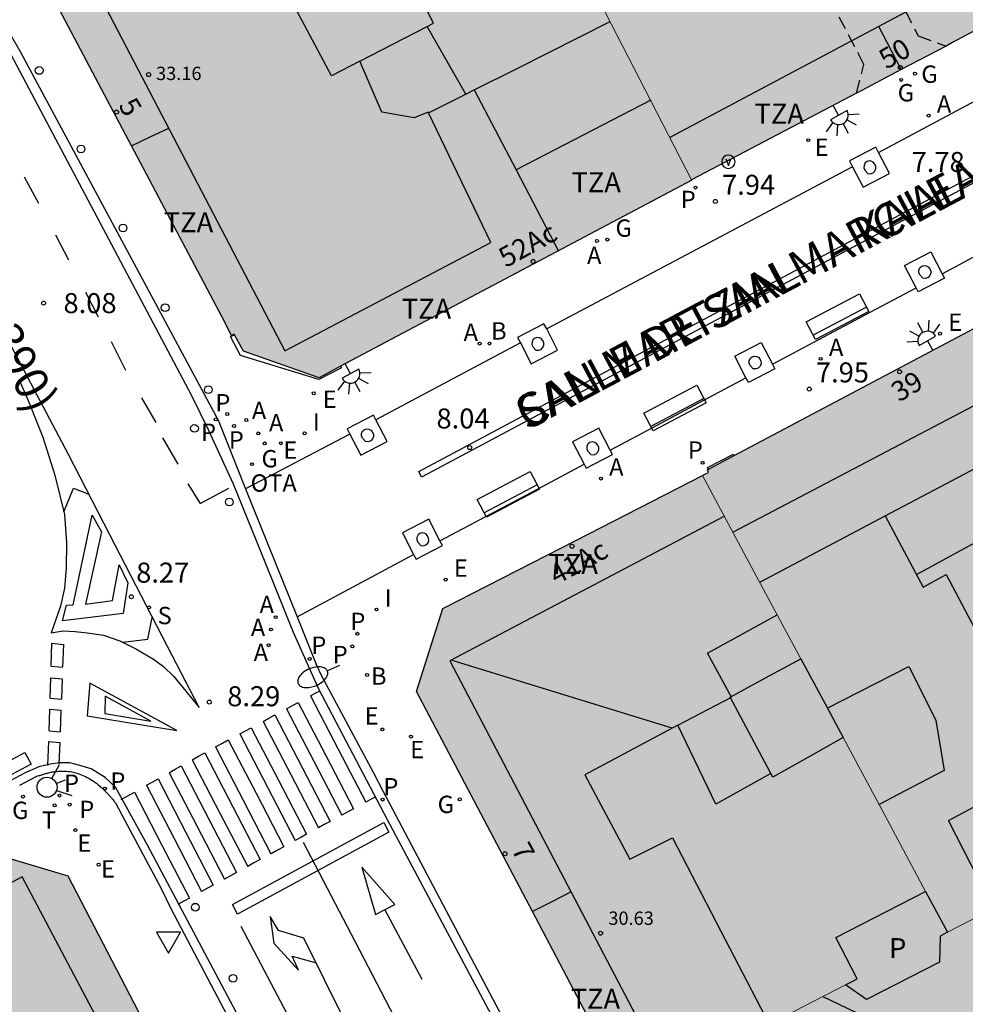
# Model space of a CAD drawing. Units: millimetres. Extents: x 582044 to 582396, y 4796539 to 4796790.
# Drawn here: x 582336 to 582371, y 4796599 to 4796636 of the extents above; entities that cross this region are included whole.
import ezdxf
from ezdxf.enums import TextEntityAlignment as Align

# ---------------------------------------------------------------- set-up
doc = ezdxf.new("R2010")
doc.units = ezdxf.units.MM
doc.linetypes.add('TRAZOS_NORMALES', pattern=[0.75, 0.5, -0.25])
for name, color, linetype in [('020204', 9, 'Continuous'), ('020308', 9, 'Continuous'), ('060106', 9, 'BARANDILLA'), ('060108', 9, 'Continuous'), ('060113', 4, 'Continuous'), ('060116', 9, 'Continuous'), ('060117', 9, 'Continuous'), ('070108', 9, 'VALLA'), ('080104', 9, 'TRAZOS_NORMALES'), ('080109', 9, 'Continuous'), ('080110', 9, 'Continuous'), ('080119', 7, 'Continuous'), ('080125', 6, 'Continuous'), ('080201', 9, 'Continuous'), ('080202', 9, 'Continuous'), ('080302', 9, 'Continuous'), ('080303', 9, 'Continuous'), ('080306', 9, 'Continuous'), ('080308', 9, 'Continuous'), ('080310', 9, 'Continuous'), ('080311', 9, 'Continuous'), ('080312', 8, 'Continuous'), ('090202', 1, 'Continuous'), ('090209', 9, 'Continuous'), ('090213', 9, 'Continuous'), ('090309', 9, 'Continuous'), ('100101', 9, 'Continuous'), ('200202', 4, 'Continuous'), ('200205', 4, 'Continuous'), ('200302', 4, 'Continuous'), ('200305', 4, 'Continuous'), ('210102', 4, 'Continuous'), ('210201', 9, 'Continuous'), ('210203', 4, 'Continuous'), ('210204', 9, 'Continuous'), ('210205', 4, 'Continuous'), ('210301', 9, 'Continuous'), ('210303', 4, 'Continuous'), ('210304', 9, 'Continuous'), ('210305', 4, 'Continuous'), ('220205', 1, 'Continuous'), ('220207', 9, 'Continuous'), ('220305', 1, 'Continuous'), ('220307', 9, 'Continuous'), ('230204', 9, 'Continuous'), ('230304', 9, 'Continuous'), ('250202', 9, 'Continuous'), ('250204', 9, 'Continuous'), ('260101', 9, 'Continuous'), ('260202', 9, 'Continuous'), ('260203', 9, 'Continuous'), ('260204', 9, 'Continuous'), ('260205', 9, 'Continuous'), ('260207', 1, 'Continuous'), ('260303', 9, 'Continuous'), ('270204', 9, 'Continuous'), ('270304', 9, 'Continuous'), ('990501', 21, 'Continuous'), ('990507', 41, 'Continuous')]:
    doc.layers.add(name, color=color, linetype=linetype)
doc.layers.add('080111', color=7, linetype='Continuous', lineweight=30)
doc.layers.add('080117', color=7, linetype='Continuous', lineweight=20)
doc.styles.add('ARIAL', font='ARIAL.TTF', dxfattribs={"height": 1})
doc.styles.add('ARIALI', font='ARIALI.TTF', dxfattribs={"height": 1})
doc.styles.add('ROMANS', font='romans__.ttf', dxfattribs={"height": 1})
doc.linetypes.add('BARANDILLA', pattern='A,1,[201,DONOSTI.shx,S=0.1,R=0,X=0,Y=0],1', length=2)
doc.linetypes.add('VALLA', pattern='A,1,[200,DONOSTI.shx,S=0.1,R=0,X=0,Y=0],1', length=2)

# ---------------------------------------------------------------- blocks, each defined once
blk = doc.blocks.new('HUEPIV')
blk.add_circle((0, 0), 0.145)
blk = doc.blocks.new('REGELE')
blk.add_circle((0, 0), 0.055)
blk = doc.blocks.new('REGALU')
blk.add_circle((0, 0), 0.055)
blk = doc.blocks.new('SEMAFO')
for p, q in [((-0.24, -0.29), (-0.625, -0.75)), ((0.24, -0.29), (0.625, -0.75)), ((0.005, -0.375), (0.005, -0.74))]:
    blk.add_line(p, q)
blk.add_circle((0, 0), 0.375)
blk = doc.blocks.new('SANEA')
blk.add_circle((0, 0), 0.055)
blk = doc.blocks.new('REGTRA')
blk.add_circle((0, 0), 0.055)
blk = doc.blocks.new('REIND')
blk.add_circle((0, 0), 0.055)
blk = doc.blocks.new('COTAPU')
blk.add_circle((0, 0), 0.075)
blk = doc.blocks.new('PLUVI2')
blk.add_circle((0, 0), 0.055)
blk = doc.blocks.new('SETRA')
at = {"linetype": 'Continuous'}
blk.add_lwpolyline([(0.451, 0.26), (-0.45, 0.26), (-0.001, -0.52)], close=True, dxfattribs=at)
blk = doc.blocks.new('PLUVI3')
blk.add_circle((0, 0), 0.055)
blk = doc.blocks.new('FAREDI')
blk.add_line((0, 0), (0.5, 0))
blk.add_lwpolyline([(0.5, 0, 0.159986), (0.538, -0.117, 0.106322), (0.675, -0.238, 0.071006), (0.858, -0.309, 0.057309), (1.099, -0.337, 0.057309), (1.339, -0.309, 0.071006), (1.522, -0.238, 0.106322), (1.659, -0.117, 0.159986), (1.697, 0, 0.159986), (1.659, 0.117, 0.106322), (1.522, 0.238, 0.071006), (1.339, 0.309, 0.057309), (1.099, 0.337, 0.057309), (0.858, 0.309, 0.071006), (0.675, 0.238, 0.106322), (0.538, 0.117, 0.159986)], format="xyb", close=True)
blk = doc.blocks.new('ABAS')
blk.add_circle((0, 0), 0.055)
blk = doc.blocks.new('REGAS')
blk.add_circle((0, 0), 0.055)
blk = doc.blocks.new('OTA')
blk.add_circle((0, 0), 0.055)
blk = doc.blocks.new('BANCO')
blk.add_line((1.125, 0.1875), (-1.125, 0.1875))
blk.add_lwpolyline([(1.125, 0.75), (1.125, 0), (-1.125, 0), (-1.125, 0.75)], close=True)
blk = doc.blocks.new('BOCAR')
blk.add_circle((0, 0), 0.055)
blk = doc.blocks.new('PLUVI1')
blk.add_circle((0, 0), 0.055)
blk = doc.blocks.new('BloquePortal')
blk.add_circle((0, 0), 0.075)
at = {"flags": 5}
blk.add_attdef('INDICE', text='', height=0.75, dxfattribs=at).set_placement((0, 0), align=Align.MIDDLE_CENTER)
blk = doc.blocks.new('VADO')
blk.add_lwpolyline([(0, 0.25, 1), (0, -0.25, 1)], format="xyb", close=True)
blk.add_lwpolyline([(-0.094, 0.108), (0.001, -0.14), (0.094, 0.106)])
blk = doc.blocks.new('FAREDE')
at = {"linetype": 'Continuous'}
for p, q in [((0.75, 0.7), (0.57, 0.322)), ((1.07, 0.411), (0.715, 0.19)), ((0.415, 0), (0, 0)), ((0.415, 0.36), (0.415, -0.351)), ((0.738, -0.699), (0.56, -0.32)), ((1.062, -0.416), (0.709, -0.191)), ((1.187, -0.005), (0.768, -0.001))]:
    blk.add_line(p, q, dxfattribs=at)
blk.add_arc((0.413, 0.004), 0.355, 270.4282, 89.5718, dxfattribs=at)
blk = doc.blocks.new('PUNTO')
blk.add_circle((0, 0), 0.075)

msp = doc.modelspace()

# ---------------------------------------------------------------- hatches: boundary and pattern name
at = {"layer": '990501'}
for points in [[(582352.176, 4796647.617), (582353.403, 4796648.258), (582354.631, 4796648.9), (582354.369, 4796649.366), (582354.107, 4796649.83), (582364.859, 4796655.435), (582367.23, 4796656.671), (582371.297, 4796649.356), (582370.326, 4796648.819), (582369.354, 4796648.281), (582371.562, 4796644.289), (582373.507, 4796645.38), (582377.293, 4796638.572), (582371, 4796635.193), (582370.757, 4796635.065), (582369.078, 4796634.183), (582367.57, 4796633.392), (582367.394, 4796633.299), (582361.22, 4796630.053), (582356.703, 4796638.826)], [(582352.176, 4796647.617), (582345.349, 4796644.05), (582336.068, 4796639.199), (582340.227, 4796631.329), (582343.732, 4796624.696), (582343.972, 4796624.208), (582344.023, 4796624.236), (582344.074, 4796624.263), (582344.082, 4796624.247), (582344.42, 4796623.625), (582347.254, 4796622.633), (582348.064, 4796623.063), (582361.229, 4796630.035), (582361.22, 4796630.053), (582356.703, 4796638.826)], [(582361.627, 4796618.971), (582361.742, 4796619.03), (582361.857, 4796619.089), (582361.808, 4796619.186), (582361.845, 4796619.206), (582362.819, 4796619.722), (582375.805, 4796626.6), (582379.039, 4796620.464), (582377.995, 4796619.964), (582377.731, 4796618.66), (582379.107, 4796616.14), (582380.834, 4796617.061), (582384.995, 4796609.169), (582382.367, 4796607.814), (582377.139, 4796605.119), (582373.973, 4796603.487), (582370.807, 4796601.856), (582370.397, 4796602.62), (582369.987, 4796603.384), (582368.442, 4796606.266), (582366.896, 4796609.148), (582366.218, 4796610.413), (582365.309, 4796612.108), (582363.468, 4796615.54)], [(582366.99, 4796599.888), (582363.162, 4796597.915), (582358.898, 4796595.716), (582358.834, 4796595.836), (582355.253, 4796602.634), (582350.913, 4796610.872), (582351.892, 4796613.983), (582356.874, 4796616.536), (582361.627, 4796618.971), (582363.468, 4796615.54), (582365.309, 4796612.108), (582363.984, 4796611.384), (582362.659, 4796610.66), (582364.259, 4796607.668), (582365.578, 4796608.408), (582366.896, 4796609.148), (582368.442, 4796606.266), (582369.987, 4796603.384), (582366.627, 4796601.661), (582367.427, 4796600.114), (582367.208, 4796600.001)], [(582327.888, 4796590.959), (582330.719, 4796592.453), (582332.899, 4796588.316), (582330.05, 4796586.768), (582333.103, 4796580.847), (582338.712, 4796583.769), (582341.134, 4796585.031), (582346.268, 4796587.705), (582346.106, 4796588.011), (582343.759, 4796592.499), (582343.498, 4796592.997), (582340.601, 4796598.535), (582340.628, 4796598.549), (582340.656, 4796598.564), (582337.837, 4796603.973), (582334.744, 4796604.891), (582332.279, 4796603.595), (582332.295, 4796603.565), (582328.992, 4796601.808), (582326.901, 4796600.696), (582323.736, 4796599.012)], [(582358.898, 4796595.716), (582360.886, 4796591.971), (582362.873, 4796588.227), (582370.947, 4796592.45), (582371.07, 4796592.515), (582369.562, 4796595.173), (582370.811, 4796595.825), (582371.81, 4796596.347), (582373.202, 4796593.629), (582373.82, 4796593.953), (582380.972, 4796597.693), (582379.055, 4796601.406), (582377.139, 4796605.119), (582373.973, 4796603.487), (582370.807, 4796601.856), (582370.668, 4796601.785), (582370.529, 4796601.713), (582370.517, 4796601.223), (582370.506, 4796600.733), (582367.77, 4796599.333), (582366.99, 4796599.888), (582363.162, 4796597.915)]]:
    msp.add_hatch(color=256, dxfattribs=at).paths.add_polyline_path(points)
at = {"layer": '990507'}
for points in [[(582366.896, 4796609.148), (582366.218, 4796610.413), (582365.309, 4796612.108), (582363.984, 4796611.384), (582362.659, 4796610.66), (582364.259, 4796607.668), (582365.578, 4796608.408)], [(582369.987, 4796603.384), (582370.397, 4796602.62), (582370.807, 4796601.856), (582370.668, 4796601.785), (582370.529, 4796601.713), (582370.517, 4796601.223), (582370.506, 4796600.733), (582367.77, 4796599.333), (582366.99, 4796599.888), (582367.208, 4796600.001), (582367.427, 4796600.114), (582366.627, 4796601.661)]]:
    msp.add_hatch(color=256, dxfattribs=at).paths.add_polyline_path(points)

# ---------------------------------------------------------------- linework, layer by layer
at = {"layer": '060106'}
for points in [[(582368.077, 4796630.653, 7.857), (582368.023, 4796630.713, 7.858), (582367.951, 4796630.75, 7.859), (582367.871, 4796630.758, 7.86), (582367.793, 4796630.736, 7.862), (582367.728, 4796630.687, 7.863), (582367.679, 4796630.594, 7.856), (582367.678, 4796630.489, 7.849), (582367.727, 4796630.396, 7.843), (582367.826, 4796630.285, 7.852), (582367.926, 4796630.277, 7.852), (582368.02, 4796630.312, 7.853), (582368.089, 4796630.38, 7.854), (582368.124, 4796630.47, 7.855), (582368.12, 4796630.566, 7.856)], [(582370.135, 4796626.734, 7.825), (582370.178, 4796626.647, 7.824), (582370.182, 4796626.551, 7.823), (582370.147, 4796626.461, 7.822), (582370.078, 4796626.393, 7.821), (582369.984, 4796626.358, 7.82), (582369.884, 4796626.366, 7.82), (582369.785, 4796626.477, 7.811), (582369.736, 4796626.57, 7.817), (582369.736, 4796626.675, 7.824), (582369.786, 4796626.768, 7.831), (582369.85, 4796626.817, 7.83), (582369.928, 4796626.839, 7.828), (582370.009, 4796626.831, 7.827), (582370.081, 4796626.794, 7.826)], [(582355.635, 4796624.039, 8.007), (582355.582, 4796624.1, 8.008), (582355.509, 4796624.136, 8.009), (582355.429, 4796624.144, 8.01), (582355.351, 4796624.122, 8.012), (582355.286, 4796624.073, 8.013), (582355.237, 4796623.98, 8.006), (582355.236, 4796623.875, 7.999), (582355.285, 4796623.782, 7.993), (582355.384, 4796623.672, 8.002), (582355.484, 4796623.664, 8.002), (582355.578, 4796623.698, 8.003), (582355.647, 4796623.766, 8.004), (582355.683, 4796623.856, 8.005), (582355.678, 4796623.953, 8.006)], [(582363.774, 4796623.339, 7.905), (582363.817, 4796623.252, 7.904), (582363.821, 4796623.156, 7.903), (582363.786, 4796623.066, 7.902), (582363.717, 4796622.998, 7.901), (582363.623, 4796622.964, 7.9), (582363.523, 4796622.972, 7.9), (582363.424, 4796623.082, 7.891), (582363.375, 4796623.175, 7.897), (582363.376, 4796623.28, 7.904), (582363.425, 4796623.373, 7.911), (582363.49, 4796623.422, 7.91), (582363.568, 4796623.444, 7.908), (582363.648, 4796623.436, 7.907), (582363.72, 4796623.4, 7.906)], [(582349.248, 4796620.613, 8.116), (582349.292, 4796620.527, 8.115), (582349.296, 4796620.43, 8.114), (582349.26, 4796620.34, 8.113), (582349.191, 4796620.272, 8.112), (582349.097, 4796620.238, 8.111), (582348.998, 4796620.246, 8.111), (582348.898, 4796620.356, 8.102), (582348.85, 4796620.45, 8.108), (582348.85, 4796620.555, 8.115), (582348.899, 4796620.647, 8.122), (582348.964, 4796620.696, 8.121), (582349.042, 4796620.719, 8.119), (582349.122, 4796620.711, 8.118), (582349.195, 4796620.674, 8.117)], [(582357.693, 4796620.124, 7.986), (582357.639, 4796620.185, 7.987), (582357.567, 4796620.222, 7.988), (582357.487, 4796620.229, 7.989), (582357.409, 4796620.207, 7.991), (582357.344, 4796620.158, 7.992), (582357.295, 4796620.066, 7.985), (582357.294, 4796619.96, 7.978), (582357.343, 4796619.867, 7.972), (582357.442, 4796619.757, 7.981), (582357.542, 4796619.749, 7.981), (582357.636, 4796619.783, 7.982), (582357.705, 4796619.851, 7.983), (582357.74, 4796619.941, 7.984), (582357.736, 4796620.038, 7.985)], [(582351.319, 4796616.712, 8.088), (582351.266, 4796616.773, 8.089), (582351.193, 4796616.81, 8.09), (582351.113, 4796616.818, 8.091), (582351.035, 4796616.796, 8.093), (582350.97, 4796616.747, 8.094), (582350.921, 4796616.654, 8.087), (582350.92, 4796616.549, 8.08), (582350.969, 4796616.456, 8.074), (582351.068, 4796616.345, 8.083), (582351.168, 4796616.337, 8.083), (582351.262, 4796616.372, 8.084), (582351.331, 4796616.439, 8.085), (582351.367, 4796616.529, 8.086), (582351.362, 4796616.626, 8.087)]]:
    msp.add_polyline3d(points, close=True, dxfattribs=at)
at = {"layer": '060108'}
for points in [[(582318.359, 4796668.286, 7.595), (582318.609, 4796667.823, 7.605), (582319.699, 4796665.734, 7.635), (582333.91, 4796638.884, 7.927), (582334.232, 4796638.271, 7.883), (582335.711, 4796635.452, 7.889), (582336.054, 4796634.855, 7.974), (582343.483, 4796621.018, 8.12), (582344.504, 4796618.476, 8.143)], [(582344.504, 4796618.476, 8.143), (582346.434, 4796613.67, 8.186)], [(582346.434, 4796613.67, 8.186), (582346.507, 4796613.489, 8.188), (582347.164, 4796611.865, 8.17), (582347.335, 4796611.49, 8.169), (582349.298, 4796607.831, 8.163), (582349.661, 4796607.13, 8.23), (582356.123, 4796594.906, 8.226)], [(582336.036, 4796607.37, 8.174), (582336.677, 4796607.7, 8.253), (582336.715, 4796607.712, 8.252), (582336.753, 4796607.724, 8.251), (582336.79, 4796607.735, 8.251), (582336.828, 4796607.747, 8.25), (582336.866, 4796607.758, 8.249), (582336.904, 4796607.77, 8.248), (582336.942, 4796607.781, 8.247), (582336.98, 4796607.792, 8.246), (582337.017, 4796607.802, 8.246), (582337.055, 4796607.813, 8.245), (582337.093, 4796607.822, 8.244), (582337.131, 4796607.832, 8.243), (582337.169, 4796607.841, 8.242), (582337.207, 4796607.849, 8.241), (582337.245, 4796607.857, 8.241), (582337.284, 4796607.864, 8.24), (582337.322, 4796607.871, 8.239), (582337.36, 4796607.877, 8.238), (582337.398, 4796607.882, 8.237), (582337.437, 4796607.886, 8.236), (582337.475, 4796607.89, 8.236), (582337.514, 4796607.892, 8.235), (582337.618, 4796607.897, 8.232), (582337.723, 4796607.895, 8.23), (582337.789, 4796607.891, 8.229), (582337.855, 4796607.884, 8.227), (582337.92, 4796607.875, 8.226), (582337.986, 4796607.863, 8.225), (582338.052, 4796607.849, 8.223), (582338.117, 4796607.833, 8.222), (582338.182, 4796607.814, 8.22), (582338.247, 4796607.793, 8.219), (582338.311, 4796607.771, 8.218), (582338.375, 4796607.746, 8.217), (582338.438, 4796607.719, 8.215), (582338.501, 4796607.69, 8.214), (582338.562, 4796607.659, 8.213), (582338.623, 4796607.627, 8.212), (582338.683, 4796607.592, 8.211), (582338.741, 4796607.557, 8.209), (582338.799, 4796607.519, 8.208), (582338.855, 4796607.481, 8.207), (582338.91, 4796607.44, 8.207), (582338.964, 4796607.399, 8.206), (582339.043, 4796607.334, 8.204), (582339.119, 4796607.266, 8.203), (582339.145, 4796607.243, 8.203), (582339.17, 4796607.219, 8.202), (582339.194, 4796607.195, 8.202), (582339.219, 4796607.171, 8.202), (582339.243, 4796607.146, 8.201), (582339.267, 4796607.122, 8.201), (582339.29, 4796607.097, 8.201), (582339.314, 4796607.072, 8.201), (582339.337, 4796607.046, 8.2), (582339.36, 4796607.021, 8.2), (582339.382, 4796606.995, 8.2), (582339.405, 4796606.97, 8.199), (582339.427, 4796606.944, 8.199), (582339.449, 4796606.918, 8.199), (582339.471, 4796606.892, 8.199), (582339.493, 4796606.865, 8.198), (582339.515, 4796606.839, 8.198), (582339.536, 4796606.813, 8.198), (582339.558, 4796606.786, 8.198), (582339.58, 4796606.76, 8.197), (582339.601, 4796606.733, 8.197), (582339.623, 4796606.707, 8.197), (582339.958, 4796606.068, 8.099), (582341.339, 4796603.499, 8.079), (582341.701, 4796602.746, 8.163), (582348.549, 4796589.748, 8.161)]]:
    msp.add_polyline3d(points, dxfattribs=at)
at = {"layer": '060113'}
for points in [[(582394.204, 4796570.315, 7.861), (582376.193, 4796560.726, 8.089), (582375.705, 4796560.558, 8.089), (582375.377, 4796560.534, 8.089), (582375.017, 4796560.566, 8.089), (582374.553, 4796560.694, 8.089), (582374.153, 4796560.902, 8.089), (582373.793, 4796561.166, 8.089), (582373.457, 4796561.486, 8.089), (582373.169, 4796561.876, 8.076), (582368.433, 4796570.787, 8.076), (582363.665, 4796579.915, 8.076), (582359.625, 4796587.555, 8.068), (582354.442, 4796597.387, 8.112), (582349.826, 4796606.075, 8.108), (582347.242, 4796610.971, 8.128), (582346.298, 4796613.083, 8.132), (582345.266, 4796615.667, 8.132), (582344.051, 4796618.651, 8.132), (582343.115, 4796620.683, 8.128), (582342.491, 4796621.955, 8.128), (582337.051, 4796632.21, 7.968), (582328.476, 4796648.418, 7.752), (582318.291, 4796667.819, 7.471)], [(582354.141, 4796580.041, 8.126), (582340.83, 4796605.121, 8.042), (582339.622, 4796607.289, 8.03), (582339.238, 4796607.657, 8.026), (582338.71, 4796607.977, 8.038), (582338.294, 4796608.105, 8.042), (582337.911, 4796608.201, 8.046), (582337.535, 4796608.201, 8.038), (582337.175, 4796608.153, 8.038), (582336.759, 4796608.049, 8.034), (582336.247, 4796607.833, 8.034), (582327.983, 4796603.433, 8.058), (582316.967, 4796597.522, 8.066)]]:
    msp.add_polyline3d(points, dxfattribs=at)
at = {"layer": '060116'}
for points in [[(582368.228, 4796631.076, 7.862), (582373.527, 4796633.909, 7.782)], [(582367.25, 4796630.542, 7.869), (582355.786, 4796624.463, 8.009)], [(582370.608, 4796626.535, 7.852), (582372.287, 4796627.427, 7.827)], [(582367.915, 4796625.093, 7.885), (582369.629, 4796626.003, 7.864)], [(582365.981, 4796624.066, 7.909), (582367.915, 4796625.093, 7.885)], [(582364.245, 4796623.144, 7.931), (582365.981, 4796624.066, 7.909)], [(582354.802, 4796623.94, 8.026), (582349.385, 4796621.064, 8.116)], [(582361.675, 4796621.792, 7.961), (582363.254, 4796622.635, 7.938)], [(582359.744, 4796620.76, 7.989), (582361.675, 4796621.792, 7.961)], [(582358.17, 4796619.919, 8.012), (582359.744, 4796620.76, 7.989)], [(582348.412, 4796620.52, 8.117), (582344.504, 4796618.476, 8.165)], [(582355.438, 4796618.463, 8.053), (582357.188, 4796619.393, 8.029)], [(582353.504, 4796617.436, 8.08), (582355.438, 4796618.463, 8.053)], [(582351.787, 4796616.523, 8.104), (582353.504, 4796617.436, 8.08)], [(582346.434, 4796613.67, 8.176), (582350.799, 4796616.009, 8.116)]]:
    msp.add_polyline3d(points, dxfattribs=at)
at = {"layer": '060117'}
for points in [[(582348.064, 4796623.063, 8.22), (582348.095, 4796623.004, 8.22), (582347.247, 4796622.569, 8.217), (582344.308, 4796623.474, 8.176), (582343.935, 4796624.179, 8.176), (582344.082, 4796624.247, 8.025)], [(582361.845, 4796619.206, 8.071), (582361.814, 4796619.266, 8.128), (582362.792, 4796619.775, 8.12), (582362.819, 4796619.722, 8.058)]]:
    msp.add_polyline3d(points, dxfattribs=at)
at = {"layer": '070108'}
for points in [[(582369.078, 4796634.183, 24.459), (582368.714, 4796634.882, 24.459), (582368.237, 4796635.798, 24.459)], [(582340.227, 4796631.329, 30.328), (582340.925, 4796631.658, 30.329), (582341.624, 4796631.986, 30.331)]]:
    msp.add_polyline3d(points, dxfattribs=at)
at = {"layer": '080104'}
msp.add_polyline3d([(582367.394, 4796633.299, 7.9), (582367.678, 4796634.374, 7.9), (582363.379, 4796642.62, 7.9), (582365.415, 4796643.689, 7.9), (582369.715, 4796635.443, 7.9), (582370.757, 4796635.065, 7.9)], dxfattribs=at)
at = {"layer": '080109'}
for points in [[(582369.645, 4796615.266, 32.946), (582371.464, 4796616.254, 32.945), (582373.283, 4796617.243, 32.945)], [(582360.699, 4796609.62, 33.552), (582362.707, 4796610.668, 32.144), (582361.811, 4796612.316, 31.744), (582364.428, 4796613.749, 31.714)], [(582360.487, 4796609.507, 32.313), (582356.308, 4796610.792, 31.387), (582352.203, 4796612.054, 30.477)], [(582366.142, 4796599.45, 27.487), (582371.97, 4796596.645, 29.492)]]:
    msp.add_polyline3d(points, dxfattribs=at)
at = {"layer": '080110'}
for points in [[(582337.475, 4796639.934, 33.356), (582345.979, 4796623.642, 33.267), (582353.69, 4796627.698, 33.267), (582351.361, 4796632.557, 35.577)], [(582376.421, 4796640.141, 27.251), (582368.37, 4796635.868, 27.249), (582360.403, 4796631.638, 27.247)], [(582348.787, 4796634.498, 35.711), (582347.719, 4796633.946, 35.48), (582346.707, 4796635.847, 36.275), (582345.694, 4796637.748, 36.28)], [(582351.309, 4796635.802, 36.256), (582351.54, 4796635.921, 36.306), (582350.78, 4796637.42, 36.265)], [(582353.075, 4796633.42, 30.315), (582354.681, 4796634.228, 30.315), (582358.168, 4796635.981, 30.315)], [(582348.787, 4796634.498, 35.711), (582351.309, 4796635.802, 36.256)], [(582352.751, 4796633.257, 30.34), (582351.309, 4796635.802, 36.256)], [(582351.361, 4796632.557, 35.577), (582351.347, 4796632.586, 35.591), (582350.819, 4796632.37, 35.591), (582349.611, 4796632.586, 35.591), (582348.787, 4796634.498, 35.711)], [(582351.361, 4796632.557, 30.315), (582352.751, 4796633.257, 30.315)], [(582352.751, 4796633.257, 30.315), (582353.075, 4796633.42, 30.315)], [(582353.075, 4796633.42, 30.315), (582354.64, 4796630.42, 29.911)], [(582359.686, 4796633.032, 29.887), (582354.64, 4796630.42, 29.911)], [(582362.766, 4796616.848, 26.851), (582391.137, 4796631.735, 26.803)], [(582354.64, 4796630.42, 29.911), (582356.224, 4796627.384, 29.824)], [(582368.477, 4796617.465, 31.15), (582372.122, 4796619.39, 31.145)], [(582362.448, 4796617.442, 27.444), (582352.155, 4796612.029, 27.648), (582360.323, 4796596.451, 27.622)], [(582363.769, 4796614.978, 31.156), (582368.477, 4796617.465, 31.15)], [(582368.477, 4796617.465, 31.15), (582369.188, 4796616.126, 32.355), (582369.899, 4796614.788, 32.752), (582370.763, 4796615.264, 32.73), (582373.243, 4796610.556, 30.792)], [(582366.303, 4796610.254, 30.335), (582369.355, 4796611.812, 30.4), (582370.371, 4796609.804, 30.984), (582370.683, 4796607.916, 30.524), (582369.462, 4796607.278, 30.534), (582368.242, 4796606.64, 30.544)], [(582364.187, 4796607.802, 33.4), (582362.131, 4796606.653, 33.408), (582360.699, 4796609.62, 33.552), (582357.211, 4796607.749, 33.552), (582358.899, 4796604.597, 33.552), (582360.507, 4796605.389, 33.552), (582362.314, 4796601.899, 33.55), (582364.121, 4796598.409, 33.548)], [(582372.538, 4796602.747, 31.104), (582370.843, 4796606.044, 31.104), (582374.079, 4796607.762, 31.11)], [(582345.062, 4796587.076, 34.948), (582340.592, 4796595.503, 34.954), (582336.123, 4796603.931, 34.96), (582324.44, 4796597.647, 34.944)]]:
    msp.add_polyline3d(points, dxfattribs=at)
at = {"layer": '080111'}
for points in [[(582340.227, 4796631.329, 8.049), (582336.068, 4796639.199, 7.967)], [(582377.293, 4796638.572, 7.788), (582371, 4796635.193, 7.875), (582370.757, 4796635.065, 7.878)], [(582370.757, 4796635.065, 7.878), (582369.078, 4796634.183, 7.903)], [(582369.078, 4796634.183, 7.903), (582367.57, 4796633.392, 7.926), (582367.394, 4796633.299, 7.928)], [(582367.394, 4796633.299, 7.928), (582361.22, 4796630.053, 8.02)], [(582344.082, 4796624.247, 8.133), (582344.074, 4796624.263, 8.133), (582344.023, 4796624.236, 8.133), (582343.972, 4796624.208, 8.133), (582343.732, 4796624.696, 8.119), (582340.227, 4796631.329, 8.049)], [(582361.22, 4796630.053, 8.02), (582361.229, 4796630.035, 8.018), (582348.064, 4796623.063, 8.229)], [(582362.819, 4796619.722, 8.058), (582375.805, 4796626.6, 7.898)], [(582348.064, 4796623.063, 8.229), (582347.254, 4796622.633, 8.242), (582344.42, 4796623.625, 8.134), (582344.082, 4796624.247, 8.133)], [(582361.845, 4796619.206, 8.07), (582362.819, 4796619.722, 8.058)], [(582355.253, 4796602.634, 8.249), (582350.913, 4796610.872, 8.26), (582351.892, 4796613.983, 8.166), (582356.874, 4796616.536, 8.087), (582361.627, 4796618.971, 8.054)], [(582361.627, 4796618.971, 8.054), (582361.742, 4796619.03, 8.053), (582361.857, 4796619.089, 8.052), (582361.808, 4796619.186, 8.071), (582361.845, 4796619.206, 8.07)], [(582328.992, 4796601.808, 8.285), (582332.295, 4796603.565, 8.274), (582332.279, 4796603.595, 8.275), (582334.744, 4796604.891, 8.248), (582337.837, 4796603.973, 8.227), (582340.656, 4796598.564, 8.213), (582340.628, 4796598.549, 8.214), (582340.601, 4796598.535, 8.214), (582343.498, 4796592.997, 8.235)], [(582358.898, 4796595.716, 8.24), (582358.834, 4796595.836, 8.24), (582355.253, 4796602.634, 8.249)]]:
    msp.add_polyline3d(points, dxfattribs=at)
at = {"layer": '080117'}
for points in [[(582361.22, 4796630.053, 25.728), (582356.703, 4796638.826, 25.976), (582352.176, 4796647.617, 26.224)], [(582361.627, 4796618.971, 28.56), (582363.468, 4796615.54, 28.615), (582365.309, 4796612.108, 28.671)], [(582366.896, 4796609.148, 28.72), (582368.442, 4796606.266, 28.767), (582369.987, 4796603.384, 28.813)], [(582377.139, 4796605.119, 26.063), (582373.973, 4796603.487, 25.982), (582370.807, 4796601.856, 25.901)], [(582366.99, 4796599.888, 25.804), (582363.162, 4796597.915, 25.705), (582358.898, 4796595.716, 25.596)]]:
    msp.add_polyline3d(points, dxfattribs=at)
at = {"layer": '080119'}
for points in [[(582366.896, 4796609.148, 28.72), (582365.578, 4796608.408, 31.254), (582364.259, 4796607.668, 31.256), (582362.659, 4796610.66, 30.64), (582363.984, 4796611.384, 30.64), (582365.309, 4796612.108, 28.671)], [(582365.309, 4796612.108, 28.671), (582366.218, 4796610.413, 28.699), (582366.896, 4796609.148, 28.72)], [(582366.99, 4796599.888, 27.788), (582367.208, 4796600.001, 25.809), (582367.427, 4796600.114, 33.438), (582366.627, 4796601.661, 33.444), (582369.987, 4796603.384, 33.4)], [(582369.987, 4796603.384, 33.4), (582370.397, 4796602.62, 28.825), (582370.807, 4796601.856, 28.838)], [(582370.807, 4796601.856, 28.838), (582370.668, 4796601.785, 25.897), (582370.529, 4796601.713, 28.726), (582370.517, 4796601.223, 28.727), (582370.506, 4796600.733, 28.728), (582367.77, 4796599.333, 27.888), (582366.99, 4796599.888, 27.788)]]:
    msp.add_polyline3d(points, dxfattribs=at)
at = {"layer": '080125'}
msp.add_polyline3d([(582356.698, 4796603.365, 28.328), (582355.952, 4796602.987, 28.328), (582355.253, 4796602.634, 28.328)], dxfattribs=at)
at = {"layer": '100101'}
for points in [[(582368.125, 4796631.274, 7.864), (582367.136, 4796630.761, 7.876), (582367.25, 4796630.542, 7.873)], [(582367.25, 4796630.542, 7.873), (582367.649, 4796629.772, 7.864), (582368.638, 4796630.285, 7.876), (582368.228, 4796631.076, 7.866)], [(582368.228, 4796631.076, 7.866), (582368.125, 4796631.274, 7.864)], [(582369.629, 4796626.003, 7.834), (582369.194, 4796626.842, 7.844), (582370.183, 4796627.355, 7.832)], [(582370.183, 4796627.355, 7.832), (582370.608, 4796626.535, 7.842)], [(582370.608, 4796626.535, 7.842), (582370.696, 4796626.366, 7.844), (582369.707, 4796625.853, 7.832), (582369.629, 4796626.003, 7.834)], [(582355.683, 4796624.66, 8.014), (582354.694, 4796624.147, 8.026), (582354.802, 4796623.94, 8.023)], [(582354.802, 4796623.94, 8.023), (582355.207, 4796623.158, 8.014), (582356.196, 4796623.671, 8.026), (582355.786, 4796624.463, 8.016)], [(582355.786, 4796624.463, 8.016), (582355.683, 4796624.66, 8.014)], [(582363.254, 4796622.635, 7.914), (582362.833, 4796623.447, 7.924), (582363.822, 4796623.96, 7.912)], [(582363.822, 4796623.96, 7.912), (582364.245, 4796623.144, 7.922)], [(582364.245, 4796623.144, 7.922), (582364.335, 4796622.971, 7.924), (582363.346, 4796622.458, 7.912), (582363.254, 4796622.635, 7.914)], [(582349.296, 4796621.234, 8.123), (582348.307, 4796620.721, 8.135), (582348.412, 4796620.52, 8.132)], [(582349.385, 4796621.064, 8.125), (582349.296, 4796621.234, 8.123)], [(582348.412, 4796620.52, 8.132), (582348.82, 4796619.732, 8.123), (582349.809, 4796620.245, 8.135), (582349.385, 4796621.064, 8.125)], [(582357.741, 4796620.745, 7.993), (582356.752, 4796620.232, 8.005), (582357.188, 4796619.393, 7.995)], [(582358.17, 4796619.919, 8.003), (582357.741, 4796620.745, 7.993)], [(582357.188, 4796619.393, 7.995), (582357.265, 4796619.243, 7.993), (582358.254, 4796619.756, 8.005), (582358.17, 4796619.919, 8.003)], [(582351.367, 4796617.333, 8.095), (582350.378, 4796616.821, 8.107), (582350.799, 4796616.009, 8.097)], [(582351.787, 4796616.523, 8.105), (582351.367, 4796617.333, 8.095)], [(582350.799, 4796616.009, 8.097), (582350.891, 4796615.832, 8.095), (582351.88, 4796616.344, 8.107), (582351.787, 4796616.523, 8.105)]]:
    msp.add_polyline3d(points, dxfattribs=at)
at = {"layer": '210102'}
for points in [[(582369.58, 4796629.043, 7.808), (582378.233, 4796633.64, 7.709)], [(582378.358, 4796633.422, 7.707), (582369.705, 4796628.825, 7.806)], [(582364.29, 4796626.219, 7.869), (582369.58, 4796629.043, 7.808)], [(582369.705, 4796628.825, 7.806), (582364.415, 4796626.001, 7.867)], [(582350.992, 4796619.124, 8.07), (582364.29, 4796626.219, 7.869)], [(582364.415, 4796626.001, 7.867), (582351.101, 4796618.906, 8.064)], [(582351.101, 4796618.906, 8.064), (582350.992, 4796619.124, 8.07)]]:
    msp.add_polyline3d(points, dxfattribs=at)
at = {"layer": '260101'}
for points in [[(582336.207, 4796630.166, 7.78), (582336.737, 4796629.176, 7.78)], [(582337.377, 4796627.996, 7.69), (582337.867, 4796627.056, 7.69)], [(582336.003, 4796622.587, 8.112), (582336.355, 4796621.787, 8.12), (582336.899, 4796620.403, 8.152), (582337.347, 4796618.987, 8.18), (582337.715, 4796617.507, 8.196), (582337.787, 4796616.443, 8.2), (582337.779, 4796615.499, 8.2), (582337.715, 4796614.747, 8.2), (582337.571, 4796614.075, 8.208), (582337.211, 4796613.075, 8.212), (582337.667, 4796613.147, 8.212), (582338.115, 4796613.123, 8.212), (582338.563, 4796613.075, 8.212), (582339.171, 4796612.987, 8.212), (582339.795, 4796612.779, 8.212), (582340.419, 4796612.467, 8.212), (582341.05, 4796612.091, 8.212), (582341.426, 4796611.819, 8.212), (582341.818, 4796611.435, 8.212), (582342.762, 4796610.275, 8.22), (582341.57, 4796612.563, 8.22), (582339.411, 4796616.747, 8.216), (582337.859, 4796619.755, 8.188), (582336.099, 4796623.091, 8.148), (582333.947, 4796627.195, 8.068)], [(582338.497, 4796625.837, 7.69), (582338.977, 4796624.917, 7.69)], [(582339.467, 4796623.987, 7.61), (582340.007, 4796622.917, 7.61)], [(582340.607, 4796621.877, 7.61), (582341.137, 4796620.957, 7.69)], [(582341.387, 4796620.387, 8.12), (582341.967, 4796619.397, 8.12)], [(582337.689, 4796617.613, 8.206), (582338.051, 4796618.499, 8.204), (582338.626, 4796618.269, 8.204)], [(582342.337, 4796618.657, 8.12), (582342.797, 4796617.917, 8.12), (582343.877, 4796618.497, 8.12)], [(582338.747, 4796617.491, 8.176), (582339.099, 4796616.859, 8.172), (582338.499, 4796614.155, 8.248), (582339.515, 4796614.283, 8.232), (582339.763, 4796615.627, 8.208), (582340.083, 4796614.947, 8.2), (582339.915, 4796613.803, 8.216), (582337.643, 4796613.523, 8.22), (582337.795, 4796614.115, 8.22), (582338.043, 4796614.131, 8.22), (582338.747, 4796617.491, 8.176)], [(582339.895, 4796612.729, 8.21), (582340.835, 4796612.835, 8.224), (582341.007, 4796613.656, 8.222)], [(582337.216, 4796611.831, 8.199), (582337.243, 4796612.683, 8.224)], [(582337.243, 4796612.683, 8.224), (582337.675, 4796612.643, 8.216)], [(582337.675, 4796612.643, 8.216), (582337.643, 4796611.791, 8.186)], [(582337.216, 4796611.831, 8.14), (582337.643, 4796611.791, 8.132)], [(582337.176, 4796610.627, 8.163), (582337.201, 4796611.395, 8.186)], [(582337.201, 4796611.395, 8.157), (582337.626, 4796611.356, 8.149)], [(582337.626, 4796611.356, 8.17), (582337.597, 4796610.588, 8.142)], [(582338.571, 4796609.971, 8.176), (582341.93, 4796609.419, 8.184), (582338.659, 4796611.195, 8.22), (582338.571, 4796609.971, 8.176)], [(582346.935, 4796610.713, 8.136), (582347.116, 4796610.81, 8.13), (582347.298, 4796610.907, 8.124)], [(582337.176, 4796610.627, 8.149), (582337.597, 4796610.588, 8.141)], [(582339.227, 4796610.051, 8.212), (582340.946, 4796609.763, 8.216), (582339.243, 4796610.707, 8.212), (582339.227, 4796610.051, 8.212)], [(582346.038, 4796610.232, 8.165), (582346.258, 4796610.349, 8.158), (582346.477, 4796610.467, 8.151)], [(582346.477, 4796610.467, 8.132), (582347.513, 4796608.476, 8.132), (582348.549, 4796606.485, 8.132)], [(582346.935, 4796610.713, 8.124), (582347.97, 4796608.723, 8.124), (582349.005, 4796606.733, 8.124)], [(582337.137, 4796609.401, 8.127), (582337.163, 4796610.211, 8.151)], [(582337.163, 4796610.211, 8.149), (582337.582, 4796610.173, 8.141)], [(582337.582, 4796610.173, 8.127), (582337.551, 4796609.363, 8.098)], [(582346.038, 4796610.232, 8.16), (582347.074, 4796608.239, 8.16), (582348.111, 4796606.246, 8.16)], [(582345.155, 4796609.759, 8.195), (582345.378, 4796609.879, 8.188), (582345.6, 4796609.998, 8.18)], [(582345.155, 4796609.759, 8.204), (582346.193, 4796607.763, 8.204), (582347.231, 4796605.768, 8.204)], [(582345.6, 4796609.998, 8.188), (582346.638, 4796608.003, 8.188), (582347.675, 4796606.009, 8.188)], [(582337.137, 4796609.401, 8.136), (582337.551, 4796609.363, 8.129)], [(582344.281, 4796609.291, 8.223), (582344.497, 4796609.407, 8.216), (582344.713, 4796609.522, 8.209)], [(582344.281, 4796609.291, 8.244), (582345.32, 4796607.293, 8.244), (582346.36, 4796605.294, 8.244)], [(582344.712, 4796609.522, 8.228), (582345.751, 4796607.525, 8.228), (582346.79, 4796605.528, 8.228)], [(582337.096, 4796608.108, 8.089), (582337.124, 4796608.999, 8.115)], [(582337.124, 4796608.999, 8.1), (582337.536, 4796608.961, 8.092)], [(582337.536, 4796608.961, 8.084), (582337.506, 4796608.171, 8.055)], [(582343.373, 4796608.804, 8.252), (582343.614, 4796608.933, 8.244), (582343.854, 4796609.062, 8.237)], [(582343.854, 4796609.062, 8.252), (582344.894, 4796607.062, 8.252), (582345.934, 4796605.062, 8.252)], [(582332.277, 4796606.477, 8.108), (582334.251, 4796607.535, 8.104), (582336.225, 4796608.593, 8.1)], [(582336.225, 4796608.593, 8.126), (582336.467, 4796608.155, 8.104), (582332.515, 4796606.051, 8.104), (582332.277, 4796606.477, 8.113)], [(582342.503, 4796608.32, 8.209), (582342.738, 4796608.451, 8.22), (582342.973, 4796608.581, 8.232)], [(582342.973, 4796608.581, 8.252), (582344.012, 4796606.581, 8.252), (582345.052, 4796604.582, 8.252)], [(582343.373, 4796608.804, 8.256), (582344.414, 4796606.803, 8.256), (582345.454, 4796604.801, 8.256)], [(582342.503, 4796608.32, 8.216), (582343.542, 4796606.323, 8.216), (582344.581, 4796604.325, 8.216)], [(582341.635, 4796607.836, 8.188), (582342.672, 4796605.843, 8.188), (582343.708, 4796603.85, 8.188)], [(582341.636, 4796607.836, 8.166), (582341.864, 4796607.963, 8.178), (582342.092, 4796608.09, 8.189)], [(582342.092, 4796608.09, 8.192), (582343.13, 4796606.095, 8.192), (582344.167, 4796604.1, 8.192)], [(582340.788, 4796607.363, 8.124), (582341.004, 4796607.484, 8.134), (582341.221, 4796607.605, 8.145)], [(582341.221, 4796607.605, 8.176), (582342.256, 4796605.614, 8.176), (582343.292, 4796603.623, 8.176)], [(582339.839, 4796606.833, 8.076), (582340.088, 4796606.972, 8.088), (582340.336, 4796607.111, 8.101)], [(582340.336, 4796607.111, 8.152), (582341.369, 4796605.125, 8.152), (582342.402, 4796603.139, 8.152)], [(582340.787, 4796607.363, 8.152), (582341.822, 4796605.374, 8.152), (582342.856, 4796603.385, 8.152)], [(582349.354, 4796606.923, 8.12), (582349.18, 4796606.828, 8.127), (582349.005, 4796606.733, 8.134)], [(582348.548, 4796606.485, 8.152), (582348.33, 4796606.365, 8.16), (582348.111, 4796606.246, 8.169)], [(582344.01, 4796602.891, 8.132), (582349.684, 4796605.963, 8.132), (582349.874, 4796605.611, 8.132), (582344.2, 4796602.539, 8.132), (582344.01, 4796602.891, 8.132)], [(582347.675, 4796606.009, 8.187), (582347.453, 4796605.889, 8.196), (582347.231, 4796605.768, 8.204)], [(582346.79, 4796605.528, 8.222), (582346.575, 4796605.411, 8.23), (582346.36, 4796605.294, 8.239)], [(582346.658, 4796605.227, 8.22), (582348.606, 4796601.491, 8.206), (582350.554, 4796597.755, 8.192)], [(582345.934, 4796605.062, 8.264), (582345.694, 4796604.931, 8.256), (582345.455, 4796604.801, 8.249)], [(582345.052, 4796604.582, 8.237), (582344.816, 4796604.453, 8.23), (582344.581, 4796604.325, 8.222)], [(582349.371, 4796602.525, 8.197), (582350.091, 4796602.901, 8.197), (582348.859, 4796604.293, 8.197), (582349.371, 4796602.525, 8.197)], [(582344.167, 4796604.1, 8.211), (582343.938, 4796603.975, 8.204), (582343.708, 4796603.85, 8.197)], [(582343.292, 4796603.623, 8.184), (582343.074, 4796603.504, 8.178), (582342.855, 4796603.385, 8.171)], [(582342.402, 4796603.139, 8.157), (582342.182, 4796603.019, 8.15), (582341.962, 4796602.899, 8.144)], [(582351.115, 4796600.085, 8.177), (582350.416, 4796601.395, 8.179), (582349.718, 4796602.706, 8.181)], [(582348.251, 4796598.485, 8.189), (582346.683, 4796601.629, 8.185), (582345.739, 4796601.917, 8.189), (582345.419, 4796602.445, 8.189), (582345.555, 4796601.453, 8.189), (582346.483, 4796600.437, 8.189), (582346.243, 4796600.957, 8.189), (582347.115, 4796600.717, 8.189)], [(582365.05, 4796562.766, 8.325), (582354.69, 4796582.417, 8.273), (582344.331, 4796602.069, 8.221)]]:
    msp.add_polyline3d(points, dxfattribs=at)

# ---------------------------------------------------------------- block references
at = {"layer": '020204', "rotation": 359.9987685839998}
for p in [(582362.11, 4796629.24, 7.939), (582336.929, 4796625.431, 8.076), (582365.627, 4796622.209, 7.946), (582352.904, 4796620.015, 8.038), (582340.223, 4796614.426, 8.273), (582343.141, 4796610.479, 8.288)]:
    msp.add_blockref('COTAPU', p, dxfattribs=at)
at = {"layer": '080201', "rotation": 359.9987685839998}
for p in [(582340.867, 4796633.994, 33.16), (582357.804, 4796601.82, 30.634)]:
    msp.add_blockref('PUNTO', p, dxfattribs=at)
at = {"layer": '080202', "rotation": 359.9987685839998}
for p in [(582369.036, 4796634.263), (582339.664, 4796632.59), (582355.277, 4796626.993), (582369.01, 4796622.858), (582356.737, 4796616.321), (582354.227, 4796604.796)]:
    msp.add_blockref('BloquePortal', p, dxfattribs=at)
at = {"layer": '090202', "rotation": 27.75348558187097}
for p in [(582366.861, 4796624.589), (582360.773, 4796621.171), (582354.527, 4796617.932)]:
    msp.add_blockref('BANCO', p, dxfattribs=at)
at = {"layer": '090209', "rotation": 359.9987685839998}
msp.add_blockref('OTA', (582344.744, 4796619.397, 8.174), dxfattribs=at)
at = {"layer": '090213', "rotation": 359.9987685839998}
msp.add_blockref('VADO', (582362.595, 4796630.727, 7.977), dxfattribs=at)
at = {"layer": '200202', "rotation": 359.9987685839998}
for p in [(582353.643, 4796623.915, 8.052), (582349.055, 4796611.497, 8.252)]:
    msp.add_blockref('BOCAR', p, dxfattribs=at)
at = {"layer": '200205', "rotation": 359.9987685839998}
for p in [(582370.103, 4796632.459, 7.833), (582357.671, 4796627.759, 8.007), (582353.274, 4796623.915, 8.059), (582366.058, 4796623.343, 7.918), (582344.526, 4796621.051, 8.14), (582344.975, 4796620.549, 8.146), (582357.82, 4796618.856, 8.032), (582345.632, 4796613.664, 8.205), (582345.454, 4796613.2, 8.212), (582345.365, 4796612.612, 8.206)]:
    msp.add_blockref('ABAS', p, dxfattribs=at)
at = {"layer": '210201', "rotation": 359.9987685839998}
for p in [(582361.364, 4796629.76, 7.982), (582361.631, 4796619.449, 8.008)]:
    msp.add_blockref('PLUVI1', p, dxfattribs=at)
at = {"layer": '210203', "rotation": 359.9987685839998}
for p in [(582343.813, 4796621.276, 8.131), (582344.068, 4796620.826, 8.144), (582348.695, 4796613.041, 8.208), (582348.503, 4796612.566, 8.221), (582337.529, 4796606.976, 8.246), (582337.91, 4796606.639, 8.235)]:
    msp.add_blockref('PLUVI2', p, dxfattribs=at)
at = {"layer": '210204', "rotation": 359.9987685839998}
msp.add_blockref('SANEA', (582340.882, 4796614.029, 8.261), dxfattribs=at)
at = {"layer": '210205', "rotation": 359.9987685839998}
for p in [(582343.385, 4796621.076, 7.87), (582346.905, 4796612.1, 8.157), (582339.231, 4796607.239, 7.95), (582349.638, 4796606.827, 8.106)]:
    msp.add_blockref('PLUVI3', p, dxfattribs=at)
at = {"layer": '220205', "rotation": 359.9987685839998}
for p in [(582365.591, 4796631.538, 7.916), (582370.529, 4796624.286, 7.904), (582347.058, 4796622.051, 8.171), (582352.001, 4796615.07, 8.126), (582349.629, 4796609.456, 8.229), (582350.7, 4796609.187, 8.25), (582338.126, 4796605.685, 8.213)]:
    msp.add_blockref('REGELE', p, dxfattribs=at)
at = {"layer": '220207', "rotation": 359.9987685839998}
for p in [(582345.822, 4796620.18, 8.165), (582338.995, 4796604.388, 8.186)]:
    msp.add_blockref('REGALU', p, dxfattribs=at)
at = {"layer": '230204', "rotation": 359.9987685839998}
for p in [(582369.59, 4796634.03, 7.857), (582369.073, 4796633.794, 7.864), (582358.059, 4796627.812, 8.01), (582345.22, 4796620.173, 8.163), (582336.16, 4796606.941, 8.199), (582352.53, 4796606.836, 8.251)]:
    msp.add_blockref('REGAS', p, dxfattribs=at)
at = {"layer": '250202', "rotation": 203.6028405140309}
msp.add_blockref('FAREDI', (582348.026, 4796611.854, 8.216), dxfattribs=at)
at = {"layer": '250204'}
for p, rotation in [((582366.528, 4796632.836, 7.942), 298.7137686180038), ((582370.259, 4796623.662, 7.967), 119.2021685690934), ((582348.236, 4796623.151, 8.196), 298.3535685640454)]:
    msp.add_blockref('FAREDE', p, dxfattribs=dict(at, rotation=rotation))
at = {"layer": '260202', "rotation": 359.9987685839998}
for p in [(582336.767, 4796634.15, 7.99), (582338.334, 4796631.206, 8.011), (582339.91, 4796628.247, 8.051), (582341.487, 4796625.26, 8.075), (582343.105, 4796622.186, 8.11), (582342.587, 4796620.736, 8.034), (582342.62, 4796602.794, 8.133), (582344.033, 4796600.129, 8.14)]:
    msp.add_blockref('HUEPIV', p, dxfattribs=at)
at = {"layer": '260203', "rotation": 359.9987685839998}
msp.add_blockref('REGTRA', (582337.344, 4796606.612, 8.251), dxfattribs=at)
at = {"layer": '260204', "rotation": 111.4754686563591}
msp.add_blockref('SEMAFO', (582337.06, 4796607.291, 8.249), dxfattribs=at)
at = {"layer": '260205', "rotation": 359.9987685839998}
msp.add_blockref('SETRA', (582341.611, 4796601.595, 8.037), dxfattribs=at)
at = {"layer": '260207', "rotation": 359.9987685839998}
msp.add_blockref('HUEPIV', (582343.892, 4796617.981, 8.16), dxfattribs=at)
at = {"layer": '270204', "rotation": 359.9987685839998}
for p in [(582346.715, 4796620.551, 8.159), (582349.409, 4796613.95, 8.18)]:
    msp.add_blockref('REIND', p, dxfattribs=at)

# ---------------------------------------------------------------- texts
at = {"layer": '020308', "style": 'ARIAL'}
for s, p in [('7.78', (582369.464, 4796630.344, 7.779)), ('7.94', (582362.36, 4796629.49, 7.939)), ('8.08', (582337.679, 4796625.056, 8.076)), ('7.95', (582365.877, 4796622.459, 7.946)), ('8.04', (582351.657, 4796620.733, 0.02)), ('8.27', (582340.403, 4796614.957, 8.273)), ('8.29', (582343.815, 4796610.325, 8.288))]:
    msp.add_text(s, height=0.75, rotation=359.9988, dxfattribs=at).set_placement(p)
at = {"layer": '080302', "style": 'ARIAL'}
msp.add_text('(01390)', height=1.25, rotation=297.9988, dxfattribs=at).set_placement((582333.654, 4796626.412))
at = {"layer": '080303', "style": 'ARIAL'}
for s, p in [('33.16', (582341.147, 4796633.79, 33.159)), ('30.63', (582358.098, 4796602.133, 30.633))]:
    msp.add_text(s, height=0.5, rotation=359.9988, dxfattribs=at).set_placement(p)
at = {"layer": '080306', "style": 'ARIALI'}
msp.add_text('SAN MARTZIAL       KALEA', height=1.24996, rotation=27.9988, dxfattribs=at).set_placement((582355.049, 4796620.645))
at = {"layer": '080308', "style": 'ARIALI'}
for s, rotation, p in [('50', 30.259, (582368.521, 4796634.174)), ('5', 300.3742, (582339.72, 4796632.84)), ('52Ac', 28.7822, (582354.254, 4796626.743)), ('39', 30.9662, (582368.992, 4796621.703)), ('41Ac', 28.5063, (582356.151, 4796614.863)), ('7', 298.6054, (582354.448, 4796604.956))]:
    msp.add_text(s, height=0.75, rotation=rotation, dxfattribs=at).set_placement(p)
at = {"layer": '080310', "style": 'ARIAL'}
msp.add_text('P', height=0.75, rotation=359.9988, dxfattribs=at).set_placement((582368.618, 4796600.886))
at = {"layer": '080311', "style": 'ARIAL'}
for p in [(582363.576, 4796632.156), (582356.716, 4796629.586), (582341.437, 4796628.086), (582350.357, 4796624.846), (582355.856, 4796615.286), (582356.686, 4796598.987)]:
    msp.add_text('TZA', height=0.75, rotation=359.9988, dxfattribs=at).set_placement(p)
at = {"layer": '080312', "style": 'ARIALI'}
msp.add_text('CALLE DE SAN MARCIAL', height=1.24996, rotation=27.9988, dxfattribs=at).set_placement((582355.049, 4796620.645))
at = {"layer": '090309', "style": 'ROMANS'}
msp.add_text('OTA', height=0.65, rotation=359.9988, dxfattribs=at).set_placement((582344.693, 4796618.365))
at = {"layer": '200302', "style": 'ROMANS'}
for p in [(582353.703, 4796624.065, 8.052), (582349.203, 4796611.131, 8.252)]:
    msp.add_text('B', height=0.65, rotation=359.9988, dxfattribs=at).set_placement(p)
at = {"layer": '200305', "style": 'ROMANS'}
for p in [(582370.41, 4796632.571, 7.833), (582357.299, 4796626.895, 8.007), (582352.673, 4796624.015, 8.059), (582366.365, 4796623.455, 7.918), (582344.738, 4796621.083, 8.14), (582345.379, 4796620.624, 8.146), (582358.127, 4796618.968, 8.032), (582345.027, 4796613.815, 8.205), (582344.699, 4796612.952, 8.212), (582344.805, 4796612.018, 8.206)]:
    msp.add_text('A', height=0.65, rotation=359.9988, dxfattribs=at).set_placement(p)
at = {"layer": '210301', "style": 'ROMANS'}
for p in [(582360.811, 4796628.991, 7.982), (582361.078, 4796619.601, 8.008)]:
    msp.add_text('P', height=0.65, rotation=359.9988, dxfattribs=at).set_placement(p)
at = {"layer": '210303', "style": 'ROMANS'}
for p in [(582343.369, 4796621.373, 8.131), (582343.876, 4796619.981, 8.144), (582348.429, 4796613.18, 8.208), (582347.768, 4796611.939, 8.221), (582337.699, 4796607.115, 8.246), (582338.27, 4796606.135, 8.235)]:
    msp.add_text('P', height=0.65, rotation=359.9988, dxfattribs=at).set_placement(p)
at = {"layer": '210304', "style": 'ROMANS'}
msp.add_text('S', height=0.65, rotation=359.9988, dxfattribs=at).set_placement((582341.205, 4796613.399, 8.261))
at = {"layer": '210305', "style": 'ROMANS'}
for p in [(582342.834, 4796620.268, 7.87), (582346.967, 4796612.288, 8.157), (582339.436, 4796607.196, 7.95), (582349.666, 4796606.984, 8.106)]:
    msp.add_text('P', height=0.65, rotation=359.9988, dxfattribs=at).set_placement(p)
at = {"layer": '220305', "style": 'ROMANS'}
for p in [(582365.828, 4796630.949, 7.916), (582370.835, 4796624.392, 7.904), (582347.392, 4796621.503, 8.171), (582352.307, 4796615.176, 8.126), (582348.966, 4796609.64, 8.229), (582350.672, 4796608.377, 8.25), (582338.2, 4796604.871, 8.213)]:
    msp.add_text('E', height=0.65, rotation=359.9988, dxfattribs=at).set_placement(p)
at = {"layer": '220307', "style": 'ROMANS'}
for p in [(582345.917, 4796619.601, 8.165), (582339.081, 4796603.903, 8.186)]:
    msp.add_text('E', height=0.65, rotation=359.9988, dxfattribs=at).set_placement(p)
at = {"layer": '230304', "style": 'ROMANS'}
for p in [(582369.827, 4796633.686, 7.857), (582368.942, 4796632.991, 7.864), (582358.365, 4796627.918, 8.01), (582345.099, 4796619.276, 8.163), (582335.751, 4796606.1, 8.199), (582351.7, 4796606.324, 8.251)]:
    msp.add_text('G', height=0.65, rotation=359.9988, dxfattribs=at).set_placement(p)
at = {"layer": '260303', "style": 'ROMANS'}
msp.add_text('T', height=0.65, rotation=359.9988, dxfattribs=at).set_placement((582336.865, 4796605.737, 8.251))
at = {"layer": '270304', "style": 'ROMANS'}
for p in [(582347.021, 4796620.657, 8.159), (582349.715, 4796614.056, 8.18)]:
    msp.add_text('I', height=0.65, rotation=359.9988, dxfattribs=at).set_placement(p)

doc.saveas('drawing.dxf')
